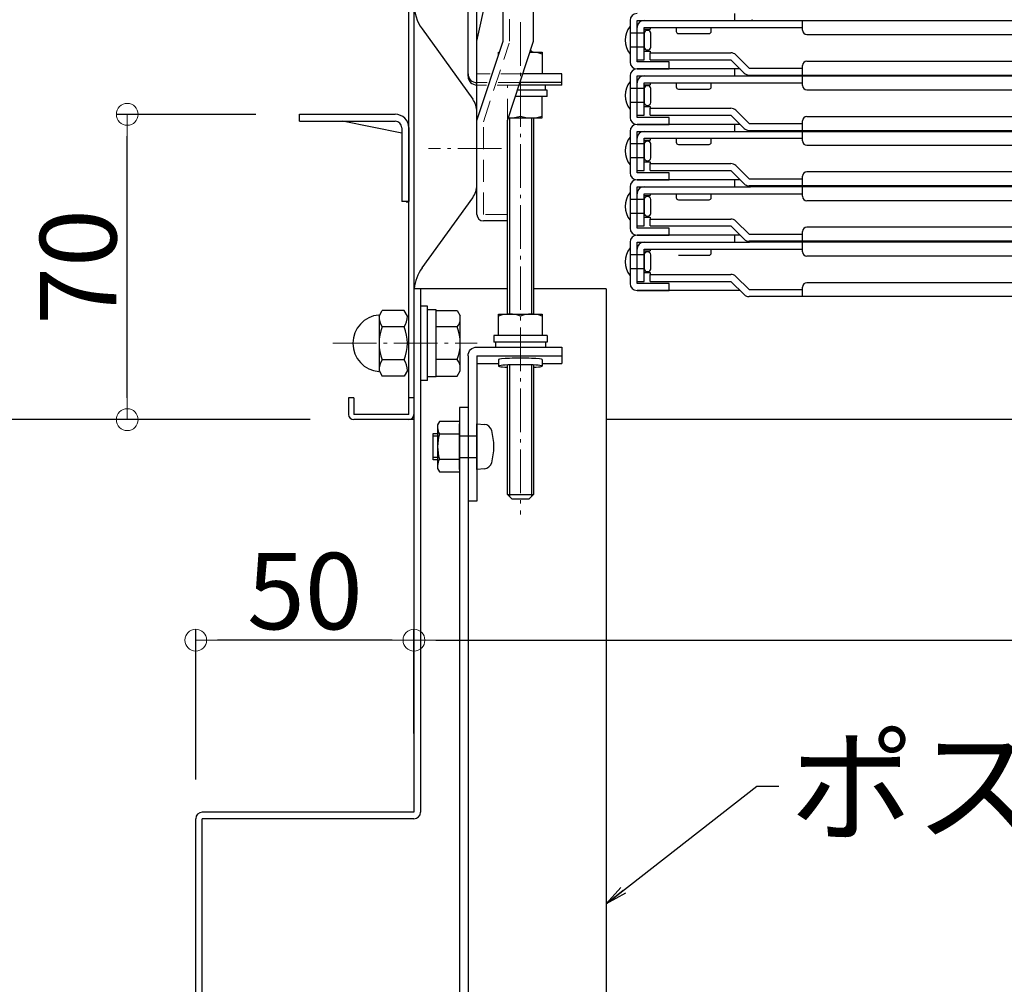
# Model space of a CAD drawing. Extents: x -4900 to -900, y -3400 to -630.
# Drawn here: x -4465 to -4240, y -3035 to -2814 of the extents above; entities that cross this region are included whole.
import ezdxf

# ---------------------------------------------------------------- set-up
doc = ezdxf.new("R2010")
doc.units = 0
doc.header["$LTSCALE"] = 10
doc.header["$MEASUREMENT"] = 0
for name, pattern in [('CENTER', [12, 5, -0.8, 0.4, -0.8, 5]), ('DASHED', [0.75, 0.5, -0.25]), ('HIDDEN', [9.525, 6.35, -3.175])]:
    doc.linetypes.add(name, pattern=pattern)
doc.layers.get('0').update_dxf_attribs({"color": 4, "linetype": 'CONTINUOUS'})
doc.layers.get('DEFPOINTS').update_dxf_attribs({"linetype": 'CONTINUOUS'})
for name, color, linetype in [('08文字', 21, 'CONTINUOUS'), ('hashigo', 31, 'CONTINUOUS'), ('ke-su', 7, 'CONTINUOUS'), ('rink1', 7, 'CONTINUOUS'), ('rink2', 7, 'CONTINUOUS'), ('teko', 7, 'CONTINUOUS'), ('ねじ', 7, 'CONTINUOUS'), ('六角ナット', 7, 'CONTINUOUS'), ('平座金', 7, 'CONTINUOUS')]:
    doc.layers.add(name, color=color, linetype=linetype)
doc.layers.add('CENTER', color=5, linetype='CENTER', lineweight=18)
doc.layers.add('SUNPOU', color=7, linetype='CONTINUOUS', lineweight=18)
doc.styles.get("Standard").update_dxf_attribs({"font": 'simplex.shx', "width": 0.7, "bigfont": 'bigfont.shx'})
doc.dimstyles.new('一般寸法', dxfattribs={"dimscale": 5, "dimtxt": 3.5, "dimasz": 1, "dimexe": 0.5, "dimexo": 2, "dimgap": 0.5, "dimtad": 1, "dimzin": 9, "dimdsep": 46, "dimtxsty": 'Standard', "dimblk1": 'ORIGIN', "dimblk2": 'ORIGIN', "dimsah": 1, "dimcen": 1, "dimclrd": 11, "dimclre": 11, "dimclrt": 2, "dimadec": 0, "dimazin": 2, "dimtfac": 1, "dimtmove": 2, "dimatfit": 3, "dimldrblk": 'OPEN', "dimfxl": 0, "dimtolj": 1, "dimtzin": 9, "dimarcsym": 0})

# ---------------------------------------------------------------- blocks, each defined once
blk = doc.blocks.new('_ORIGIN')
at = {"color": 0, "linetype": 'ByBlock'}
blk.add_line((0, 0), (-1, 0), dxfattribs=at)
blk.add_circle((0, 0), 0.5, dxfattribs=at)
blk = doc.blocks.new('*D10')
at = {"layer": 'DEFPOINTS', "color": 0}
for p in [(-4400.12, -2763.84), (-4499.11, -2905.84), (-4388.72, -2905.84)]:
    blk.add_point(p, dxfattribs=at)
at = {"layer": 'SUNPOU', "color": 11, "lineweight": -2}
for p, q in [((-4410.12, -2763.84), (-4501.61, -2763.84)), ((-4499.11, -2768.84), (-4499.11, -2900.84)), ((-4398.72, -2905.84), (-4501.61, -2905.84))]:
    blk.add_line(p, q, dxfattribs=at)
at = {"layer": 'SUNPOU', "color": 11, "lineweight": -2, "xscale": 5, "yscale": 5, "zscale": 5}
for p, rotation in [((-4499.11, -2763.84), 90), ((-4499.11, -2905.84), 270)]:
    blk.add_blockref('_ORIGIN', p, dxfattribs=dict(at, rotation=rotation))
at = {"layer": 'SUNPOU', "color": 2, "insert": (-4510.36, -2834.84), "char_height": 17.5, "attachment_point": 5, "rotation": 90}
blk.add_mtext('\\A1;142', dxfattribs=at)
blk = doc.blocks.new('_OPEN')
at = {"color": 0, "linetype": 'ByBlock'}
for p, q in [((-1, 0.167), (0, 0)), ((0, 0), (-1, -0.167)), ((0, 0), (-1, 0))]:
    blk.add_line(p, q, dxfattribs=at)
blk = doc.blocks.new('*D11')
at = {"layer": 'DEFPOINTS', "color": 0}
for p in [(-4374.92, -2905.84), (-3854.92, -2905.84), (-3854.92, -2956.39)]:
    blk.add_point(p, dxfattribs=at)
at = {"layer": 'SUNPOU', "color": 11, "lineweight": -2}
for p, q in [((-4374.92, -2915.84), (-4374.92, -2958.89)), ((-3854.92, -2915.84), (-3854.92, -2958.89)), ((-4369.92, -2956.39), (-3859.92, -2956.39))]:
    blk.add_line(p, q, dxfattribs=at)
at = {"layer": 'SUNPOU', "color": 11, "lineweight": -2, "xscale": 5, "yscale": 5, "zscale": 5, "rotation": 180}
blk.add_blockref('_ORIGIN', (-4374.92, -2956.39), dxfattribs=at)
at = {"layer": 'SUNPOU', "color": 11, "lineweight": -2, "xscale": 5, "yscale": 5, "zscale": 5}
blk.add_blockref('_ORIGIN', (-3854.92, -2956.39), dxfattribs=at)
at = {"layer": 'SUNPOU', "color": 2, "insert": (-4114.92, -2945.14), "char_height": 17.5, "attachment_point": 5}
blk.add_mtext('\\A1;開口520', dxfattribs=at)
blk = doc.blocks.new('*D13')
at = {"layer": 'DEFPOINTS', "color": 0}
for p in [(-4401.32, -2798.84), (-4469.82, -2905.84), (-4388.72, -2905.84)]:
    blk.add_point(p, dxfattribs=at)
at = {"layer": 'SUNPOU', "color": 11, "lineweight": -2}
for p, q in [((-4411.32, -2798.84), (-4472.32, -2798.84)), ((-4469.82, -2803.84), (-4469.82, -2900.84)), ((-4398.72, -2905.84), (-4472.32, -2905.84))]:
    blk.add_line(p, q, dxfattribs=at)
at = {"layer": 'SUNPOU', "color": 11, "lineweight": -2, "xscale": 5, "yscale": 5, "zscale": 5}
for p, rotation in [((-4469.82, -2798.84), 90), ((-4469.82, -2905.84), 270)]:
    blk.add_blockref('_ORIGIN', p, dxfattribs=dict(at, rotation=rotation))
at = {"layer": 'SUNPOU', "color": 2, "insert": (-4481.07, -2852.34), "char_height": 17.5, "attachment_point": 5, "rotation": 90}
blk.add_mtext('\\A1;107', dxfattribs=at)
blk = doc.blocks.new('*D14')
at = {"layer": 'DEFPOINTS', "color": 0}
for p in [(-4440.61, -2835.84), (-4401.12, -2835.84), (-4388.72, -2905.84)]:
    blk.add_point(p, dxfattribs=at)
at = {"layer": 'SUNPOU', "color": 11, "lineweight": -2}
for p, q in [((-4411.12, -2835.84), (-4443.11, -2835.84)), ((-4440.61, -2900.84), (-4440.61, -2840.84)), ((-4398.72, -2905.84), (-4443.11, -2905.84))]:
    blk.add_line(p, q, dxfattribs=at)
at = {"layer": 'SUNPOU', "color": 11, "lineweight": -2, "xscale": 5, "yscale": 5, "zscale": 5}
for p, rotation in [((-4440.61, -2835.84), 90), ((-4440.61, -2905.84), 270)]:
    blk.add_blockref('_ORIGIN', p, dxfattribs=dict(at, rotation=rotation))
at = {"layer": 'SUNPOU', "color": 2, "insert": (-4451.86, -2870.84), "char_height": 17.5, "attachment_point": 5, "rotation": 90}
blk.add_mtext('\\A1;70', dxfattribs=at)
blk = doc.blocks.new('*D20')
at = {"layer": 'DEFPOINTS', "color": 0}
for p in [(-4547.27, -2763.84), (-4400.12, -2763.84), (-4441.02, -3163.84)]:
    blk.add_point(p, dxfattribs=at)
at = {"layer": 'SUNPOU', "color": 11, "lineweight": -2}
for p, q in [((-4410.12, -2763.84), (-4549.77, -2763.84)), ((-4547.27, -3158.84), (-4547.27, -2768.84)), ((-4451.02, -3163.84), (-4549.77, -3163.84))]:
    blk.add_line(p, q, dxfattribs=at)
at = {"layer": 'SUNPOU', "color": 11, "lineweight": -2, "xscale": 5, "yscale": 5, "zscale": 5}
for p, rotation in [((-4547.27, -2763.84), 90), ((-4547.27, -3163.84), 270)]:
    blk.add_blockref('_ORIGIN', p, dxfattribs=dict(at, rotation=rotation))
at = {"layer": 'SUNPOU', "color": 2, "insert": (-4563.1, -2963.84), "char_height": 17.5, "attachment_point": 5, "rotation": 90}
blk.add_mtext('\\A1;Ｈ(min400～max1200)', dxfattribs=at)
blk = doc.blocks.new('*D61')
at = {"layer": 'DEFPOINTS', "color": 0}
for p in [(-4424.92, -2956.39), (-4374.92, -2987.82), (-4424.92, -2998.31)]:
    blk.add_point(p, dxfattribs=at)
at = {"layer": 'SUNPOU', "color": 11, "lineweight": -2}
for p, q in [((-4424.92, -2988.31), (-4424.92, -2953.89)), ((-4374.92, -2977.82), (-4374.92, -2953.89)), ((-4379.92, -2956.39), (-4419.92, -2956.39))]:
    blk.add_line(p, q, dxfattribs=at)
at = {"layer": 'SUNPOU', "color": 11, "lineweight": -2, "xscale": 5, "yscale": 5, "zscale": 5, "rotation": 180}
blk.add_blockref('_ORIGIN', (-4424.92, -2956.39), dxfattribs=at)
at = {"layer": 'SUNPOU', "color": 11, "lineweight": -2, "xscale": 5, "yscale": 5, "zscale": 5}
blk.add_blockref('_ORIGIN', (-4374.92, -2956.39), dxfattribs=at)
at = {"layer": 'SUNPOU', "color": 2, "insert": (-4399.92, -2945.14), "char_height": 17.5, "attachment_point": 5}
blk.add_mtext('\\A1;50', dxfattribs=at)

msp = doc.modelspace()

# ---------------------------------------------------------------- linework, layer by layer
for p, q in [((-4374.9184, -2742.0366), (-4374.9184, -2904.6363)), ((-4376.1184, -2904.6363), (-4376.1184, -2758.8363)), ((-4355.5184, -2822.0936), (-4355.5184, -2821.567)), ((-4355.5184, -2821.567), (-4355.3451, -2821.567)), ((-4348.3451, -2821.567), (-4345.5184, -2821.567)), ((-4345.5184, -2821.567), (-4345.5184, -2826.567)), ((-4345.5184, -2826.567), (-4349.9914, -2826.567)), ((-4374.9184, -2875.8362), (-4374.9184, -2995.8363)), ((-4353.5184, -2875.8362), (-4374.9184, -2875.8362)), ((-4373.4184, -2875.8362), (-4373.4184, -2995.8363)), ((-4330.9184, -2875.8362), (-4347.5184, -2875.8362)), ((-4330.9184, -2875.8362), (-4330.9184, -3058.8362)), ((-4360.5184, -2889.2033), (-4341.0184, -2889.2033)), ((-4360.5184, -2891.1985), (-4341.0184, -2891.1985)), ((-4360.5184, -2892.9318), (-4355.5184, -2892.9318)), ((-4355.5184, -2892.0652), (-4355.5184, -2893.5616)), ((-4345.5184, -2892.0652), (-4345.5184, -2893.5616)), ((-4345.5184, -2892.9318), (-4341.0184, -2892.9318)), ((-4388.7184, -2900.8363), (-4389.9184, -2900.8363)), ((-4389.9184, -2900.8363), (-4389.9184, -2904.6363)), ((-4388.7184, -2900.8363), (-4388.7184, -2904.6363)), ((-4374.9184, -2900.8363), (-4376.1184, -2900.8363)), ((-4364.5184, -2903.017), (-4364.5184, -3135.2436)), ((-4362.5184, -2903.017), (-4362.5184, -3135.2436)), ((-4376.1184, -2904.6363), (-4388.7184, -2904.6363)), ((-4374.9184, -2905.8363), (-4388.7184, -2905.8363)), ((-4114.9184, -2905.8363), (-4330.9184, -2905.8363)), ((-4424.9184, -3108.8363), (-4424.9184, -2997.3363)), ((-4374.9184, -2995.8363), (-4423.4184, -2995.8363)), ((-4423.4184, -3108.8363), (-4423.4184, -2997.3363)), ((-4374.9184, -2997.3363), (-4423.4184, -2997.3363))]:
    msp.add_line(p, q)
for centre, radius, start, end in [((-4353.0184, -2828.7381), 7.1711, 110.158376, 110.403039), ((-4348.0184, -2828.7381), 7.1711, 69.596961, 92.630616), ((-4388.7184, -2904.6363), 1.2, 180, 269.999939), ((-4376.1184, -2904.6363), 1.2, 270.000031, 359.999985), ((-4423.4184, -2997.3363), 1.5, 90, 180), ((-4374.9184, -2995.8363), 1.5, 270, 0)]:
    msp.add_arc(centre, radius, start, end)
for centre, start_param, end_param in [((-4350.5184, -2892.0652), 3.14159265, 6.28318531), ((-4350.5184, -2893.5616), 2.21429744, 7.21048053)]:
    msp.add_ellipse(centre, major_axis=(-5, 0), ratio=0.06239792, start_param=start_param, end_param=end_param)
at = {"layer": 'CENTER', "linetype": 'CENTER', "lineweight": 9, "ltscale": 0.2}
for p, q in [((-4350.5184, -2814.696), (-4350.5184, -2927.593)), ((-4354.8476, -2843.6363), (-4371.5978, -2843.6363)), ((-4393.4995, -2888.3362), (-4360.4109, -2888.3362))]:
    msp.add_line(p, q, dxfattribs=at)
at = {"layer": 'hashigo'}
for p, q in [((-4301.4184, -2814.3363), (-4301.4184, -2812.7363)), ((-4325.4184, -2814.3363), (-4325.4184, -2823.8363)), ((-4323.8184, -2814.3363), (-4298.0184, -2814.3363)), ((-4323.8184, -2823.8363), (-4323.8184, -2814.3363)), ((-4322.2184, -2814.3363), (-4114.9184, -2814.3363)), ((-4285.9184, -2816.5363), (-4285.9184, -2814.3363)), ((-4325.4184, -2815.6363), (-4325.4184, -2822.0363)), ((-4322.2184, -2817.2363), (-4325.4184, -2817.2363)), ((-4323.8184, -2823.3363), (-4323.8184, -2815.9363)), ((-4322.2184, -2815.9363), (-4285.9184, -2815.9363)), ((-4322.2184, -2823.3363), (-4322.2184, -2815.9363)), ((-4322.2184, -2816.3363), (-4320.8184, -2816.3363)), ((-4322.2184, -2817.2363), (-4322.2184, -2820.4363)), ((-4320.8184, -2815.9363), (-4320.8184, -2816.3363)), ((-4320.6184, -2820.4363), (-4320.6184, -2817.2363)), ((-4314.8184, -2815.9363), (-4314.8184, -2816.8363)), ((-4314.3184, -2817.3363), (-4307.3184, -2817.3363)), ((-4306.8184, -2816.8363), (-4306.8184, -2815.9363)), ((-4284.9184, -2817.5363), (-4114.9184, -2817.5363)), ((-4322.2184, -2820.4363), (-4325.4184, -2820.4363)), ((-4322.2184, -2821.3363), (-4320.8184, -2821.3363)), ((-4320.8184, -2821.3363), (-4320.8184, -2821.7363)), ((-4320.8184, -2821.7363), (-4302.3184, -2821.7363)), ((-4320.8184, -2823.3363), (-4320.8184, -2821.7363)), ((-4323.8184, -2823.3363), (-4322.2184, -2823.3363)), ((-4323.4184, -2823.8363), (-4323.8184, -2823.8363)), ((-4316.4184, -2823.8363), (-4323.4184, -2823.8363)), ((-4320.8184, -2823.3363), (-4302.3184, -2823.3363)), ((-4316.4184, -2825.4363), (-4316.4184, -2823.8363)), ((-4302.3184, -2823.3363), (-4299.2871, -2826.3676)), ((-4298.1557, -2825.2363), (-4301.1871, -2822.2049)), ((-4284.9184, -2823.6363), (-4114.9184, -2823.6363)), ((-4300.2184, -2825.4363), (-4323.8184, -2825.4363)), ((-4323.8184, -2825.4363), (-4316.4184, -2825.4363)), ((-4301.4184, -2827.0363), (-4301.4184, -2825.4363)), ((-4298.1557, -2825.2363), (-4285.9184, -2825.2363)), ((-4285.9184, -2826.8363), (-4285.9184, -2824.6363)), ((-4325.4184, -2827.0363), (-4325.4184, -2836.5363)), ((-4325.4184, -2828.3363), (-4325.4184, -2834.7363)), ((-4323.8184, -2827.0363), (-4298.0184, -2827.0363)), ((-4323.8184, -2836.5363), (-4323.8184, -2827.0363)), ((-4323.8184, -2836.0363), (-4323.8184, -2828.6363)), ((-4322.2184, -2827.0363), (-4114.9184, -2827.0363)), ((-4322.2184, -2828.6363), (-4285.9184, -2828.6363)), ((-4322.2184, -2836.0363), (-4322.2184, -2828.6363)), ((-4320.8184, -2828.6363), (-4320.8184, -2829.0363)), ((-4314.8184, -2828.6363), (-4314.8184, -2829.5363)), ((-4306.8184, -2829.5363), (-4306.8184, -2828.6363)), ((-4298.1557, -2826.8363), (-4114.9184, -2826.8363)), ((-4285.9184, -2829.2363), (-4285.9184, -2827.0363)), ((-4322.2184, -2829.9363), (-4325.4184, -2829.9363)), ((-4322.2184, -2829.0363), (-4320.8184, -2829.0363)), ((-4322.2184, -2829.9363), (-4322.2184, -2833.1363)), ((-4320.6184, -2833.1363), (-4320.6184, -2829.9363)), ((-4314.3184, -2830.0363), (-4307.3184, -2830.0363)), ((-4284.9184, -2830.2363), (-4114.9184, -2830.2363)), ((-4322.2184, -2833.1363), (-4325.4184, -2833.1363)), ((-4322.2184, -2834.0363), (-4320.8184, -2834.0363)), ((-4320.8184, -2834.0363), (-4320.8184, -2834.4363)), ((-4320.8184, -2834.4363), (-4302.3184, -2834.4363)), ((-4320.8184, -2836.0363), (-4320.8184, -2834.4363)), ((-4298.1557, -2837.9363), (-4301.1871, -2834.9049)), ((-4323.8184, -2836.0363), (-4322.2184, -2836.0363)), ((-4323.4184, -2836.5363), (-4323.8184, -2836.5363)), ((-4316.4184, -2836.5363), (-4323.4184, -2836.5363)), ((-4320.8184, -2836.0363), (-4302.3184, -2836.0363)), ((-4316.4184, -2838.1363), (-4316.4184, -2836.5363)), ((-4302.3184, -2836.0363), (-4299.2871, -2839.0676)), ((-4285.9184, -2839.5363), (-4285.9184, -2837.3363)), ((-4284.9184, -2836.3363), (-4114.9184, -2836.3363)), ((-4325.4184, -2839.7363), (-4325.4184, -2849.2363)), ((-4300.2184, -2838.1363), (-4323.8184, -2838.1363)), ((-4323.8184, -2838.1363), (-4316.4184, -2838.1363)), ((-4323.8184, -2839.7363), (-4298.0184, -2839.7363)), ((-4323.8184, -2849.2363), (-4323.8184, -2839.7363)), ((-4322.2184, -2839.7363), (-4114.9184, -2839.7363)), ((-4301.4184, -2839.7363), (-4301.4184, -2838.1363)), ((-4298.1557, -2837.9363), (-4285.9184, -2837.9363)), ((-4298.1557, -2839.5363), (-4114.9184, -2839.5363)), ((-4285.9184, -2841.9363), (-4285.9184, -2839.7363)), ((-4325.4184, -2841.0363), (-4325.4184, -2847.4363)), ((-4323.8184, -2848.7363), (-4323.8184, -2841.3363)), ((-4322.2184, -2841.3363), (-4285.9184, -2841.3363)), ((-4322.2184, -2848.7363), (-4322.2184, -2841.3363)), ((-4322.2184, -2841.7363), (-4320.8184, -2841.7363)), ((-4320.8184, -2841.3363), (-4320.8184, -2841.7363)), ((-4314.8184, -2841.3363), (-4314.8184, -2842.2363)), ((-4306.8184, -2842.2363), (-4306.8184, -2841.3363)), ((-4322.2184, -2842.6363), (-4325.4184, -2842.6363)), ((-4322.2184, -2842.6363), (-4322.2184, -2845.8363)), ((-4320.6184, -2845.8363), (-4320.6184, -2842.6363)), ((-4314.3184, -2842.7363), (-4307.3184, -2842.7363)), ((-4284.9184, -2842.9363), (-4114.9184, -2842.9363)), ((-4322.2184, -2845.8363), (-4325.4184, -2845.8363)), ((-4322.2184, -2846.7363), (-4320.8184, -2846.7363)), ((-4320.8184, -2846.7363), (-4320.8184, -2847.1363)), ((-4323.8184, -2848.7363), (-4322.2184, -2848.7363)), ((-4320.8184, -2847.1363), (-4302.3184, -2847.1363)), ((-4320.8184, -2848.7363), (-4320.8184, -2847.1363)), ((-4320.8184, -2848.7363), (-4302.3184, -2848.7363)), ((-4302.3184, -2848.7363), (-4299.2871, -2851.7676)), ((-4298.1557, -2850.6363), (-4301.1871, -2847.6049)), ((-4114.9184, -2849.0363), (-4284.9184, -2849.0363)), ((-4323.4184, -2849.2363), (-4323.8184, -2849.2363)), ((-4300.2184, -2850.8363), (-4323.8184, -2850.8363)), ((-4323.8184, -2850.8363), (-4316.4184, -2850.8363)), ((-4316.4184, -2849.2363), (-4323.4184, -2849.2363)), ((-4316.4184, -2850.8363), (-4316.4184, -2849.2363)), ((-4301.4184, -2852.4363), (-4301.4184, -2850.8363)), ((-4298.1557, -2850.6363), (-4285.9184, -2850.6363)), ((-4285.9184, -2852.2363), (-4285.9184, -2850.0363)), ((-4325.4184, -2852.4363), (-4325.4184, -2861.9363)), ((-4323.8184, -2852.4363), (-4298.0184, -2852.4363)), ((-4323.8184, -2861.9363), (-4323.8184, -2852.4363)), ((-4114.9184, -2852.2363), (-4298.1557, -2852.2363)), ((-4114.9184, -2852.4363), (-4298.0184, -2852.4363)), ((-4285.9184, -2854.6363), (-4285.9184, -2852.4363)), ((-4325.4184, -2853.7363), (-4325.4184, -2860.1363)), ((-4322.2184, -2855.3363), (-4325.4184, -2855.3363)), ((-4323.8184, -2861.4363), (-4323.8184, -2854.0363)), ((-4322.2184, -2854.0363), (-4285.9184, -2854.0363)), ((-4322.2184, -2861.4363), (-4322.2184, -2854.0363)), ((-4322.2184, -2854.4363), (-4320.8184, -2854.4363)), ((-4322.2184, -2855.3363), (-4322.2184, -2858.5363)), ((-4320.8184, -2854.0363), (-4320.8184, -2854.4363)), ((-4320.6184, -2858.5363), (-4320.6184, -2855.3363)), ((-4314.8184, -2854.0363), (-4314.8184, -2854.9363)), ((-4314.3184, -2855.4363), (-4307.3184, -2855.4363)), ((-4306.8184, -2854.9363), (-4306.8184, -2854.0363)), ((-4114.9184, -2855.6363), (-4284.9184, -2855.6363)), ((-4322.2184, -2858.5363), (-4325.4184, -2858.5363)), ((-4322.2184, -2859.4363), (-4320.8184, -2859.4363)), ((-4320.8184, -2859.4363), (-4320.8184, -2859.8363)), ((-4320.8184, -2859.8363), (-4302.3184, -2859.8363)), ((-4320.8184, -2861.4363), (-4320.8184, -2859.8363)), ((-4298.1557, -2863.3363), (-4301.1871, -2860.3049)), ((-4323.8184, -2861.4363), (-4322.2184, -2861.4363)), ((-4323.4184, -2861.9363), (-4323.8184, -2861.9363)), ((-4316.4184, -2861.9363), (-4323.4184, -2861.9363)), ((-4320.8184, -2861.4363), (-4302.3184, -2861.4363)), ((-4316.4184, -2863.5363), (-4316.4184, -2861.9363)), ((-4302.3184, -2861.4363), (-4299.2871, -2864.4676)), ((-4114.9184, -2861.7363), (-4284.9184, -2861.7363)), ((-4300.2184, -2863.5363), (-4323.8184, -2863.5363)), ((-4323.8184, -2863.5363), (-4316.4184, -2863.5363)), ((-4300.2184, -2863.5363), (-4323.8184, -2863.5363)), ((-4301.4184, -2865.1363), (-4301.4184, -2863.5363)), ((-4298.1557, -2863.3363), (-4285.9184, -2863.3363)), ((-4114.9184, -2864.9363), (-4298.1557, -2864.9363)), ((-4285.9184, -2864.9363), (-4285.9184, -2862.7363)), ((-4325.4184, -2865.1363), (-4325.4184, -2874.6363)), ((-4325.4184, -2866.4363), (-4325.4184, -2872.8363)), ((-4323.8184, -2865.1363), (-4298.0184, -2865.1363)), ((-4323.8184, -2874.6363), (-4323.8184, -2865.1363)), ((-4323.8184, -2874.1363), (-4323.8184, -2866.7363)), ((-4322.2184, -2866.7363), (-4285.9184, -2866.7363)), ((-4322.2184, -2874.1363), (-4322.2184, -2866.7363)), ((-4322.2184, -2867.1363), (-4320.8184, -2867.1363)), ((-4320.8184, -2866.7363), (-4320.8184, -2867.1363)), ((-4306.8184, -2867.6363), (-4306.8184, -2866.7363)), ((-4114.9184, -2865.1363), (-4298.0184, -2865.1363)), ((-4285.9184, -2867.3363), (-4285.9184, -2865.1363)), ((-4322.2184, -2868.0363), (-4325.4184, -2868.0363)), ((-4322.2184, -2868.0363), (-4322.2184, -2871.2363)), ((-4320.6184, -2871.2363), (-4320.6184, -2868.0363)), ((-4314.3184, -2868.1363), (-4307.3184, -2868.1363)), ((-4114.9184, -2868.3363), (-4284.9184, -2868.3363)), ((-4322.2184, -2871.2363), (-4325.4184, -2871.2363)), ((-4322.2184, -2872.1363), (-4320.8184, -2872.1363)), ((-4320.8184, -2872.1363), (-4320.8184, -2872.5363)), ((-4320.8184, -2872.5363), (-4302.3184, -2872.5363)), ((-4320.8184, -2874.1363), (-4320.8184, -2872.5363)), ((-4298.1557, -2876.0363), (-4301.1871, -2873.0049)), ((-4323.8184, -2874.1363), (-4322.2184, -2874.1363)), ((-4323.4184, -2874.6363), (-4323.8184, -2874.6363)), ((-4316.4184, -2874.6363), (-4323.4184, -2874.6363)), ((-4320.8184, -2874.1363), (-4302.3184, -2874.1363)), ((-4316.4184, -2876.2363), (-4316.4184, -2874.6363)), ((-4302.3184, -2874.1363), (-4299.2871, -2877.1676)), ((-4298.1557, -2876.0363), (-4285.9184, -2876.0363)), ((-4285.9184, -2877.6363), (-4285.9184, -2875.4363)), ((-4114.9184, -2874.4363), (-4284.9184, -2874.4363)), ((-4300.2184, -2876.2363), (-4323.8184, -2876.2363)), ((-4323.8184, -2876.2363), (-4316.4184, -2876.2363)), ((-4114.9184, -2877.6363), (-4298.1557, -2877.6363))]:
    msp.add_line(p, q, dxfattribs=at)
for centre, radius, start, end in [((-4323.8184, -2814.3363), 1.6, 90, 180), ((-4322.2184, -2815.9363), 1.6, 90, 180), ((-4298.0184, -2812.7363), 1.6, 270, 298.955024), ((-4321.3139, -2818.8363), 5.2045, 142.059184, 217.940816), ((-4321.4184, -2817.4036), 0.8173, 11.812282, 168.187718), ((-4314.3184, -2816.8363), 0.5, 180, 270), ((-4307.3184, -2816.8363), 0.5, 270, 0), ((-4284.9184, -2816.5363), 1, 180, 270), ((-4321.4184, -2820.269), 0.8173, 191.812282, 348.187718), ((-4302.3184, -2823.3363), 1.6, 45, 90), ((-4323.8184, -2823.8363), 1.6, 180, 270), ((-4284.9184, -2824.6363), 1, 90, 180), ((-4323.8184, -2827.0363), 1.6, 90, 180), ((-4298.1557, -2825.2363), 1.6, 225, 270), ((-4321.3139, -2831.5363), 5.2045, 142.059184, 217.940816), ((-4322.2184, -2828.6363), 1.6, 90, 180), ((-4298.0184, -2825.4363), 1.6, 270, 298.955024), ((-4321.4184, -2830.1036), 0.8173, 11.812282, 168.187718), ((-4314.3184, -2829.5363), 0.5, 180, 270), ((-4307.3184, -2829.5363), 0.5, 270, 0), ((-4284.9184, -2829.2363), 1, 180, 270), ((-4321.4184, -2832.969), 0.8173, 191.812282, 348.187718), ((-4302.3184, -2836.0363), 1.6, 45, 90), ((-4323.8184, -2836.5363), 1.6, 180, 270), ((-4284.9184, -2837.3363), 1, 90, 180), ((-4323.8184, -2839.7363), 1.6, 90, 180), ((-4322.2184, -2841.3363), 1.6, 90, 180), ((-4298.1557, -2837.9363), 1.6, 225, 270), ((-4298.0184, -2838.1363), 1.6, 270, 298.955024), ((-4321.3139, -2844.2363), 5.2045, 142.059184, 217.940816), ((-4321.4184, -2842.8036), 0.8173, 11.812282, 168.187718), ((-4314.3184, -2842.2363), 0.5, 180, 270), ((-4307.3184, -2842.2363), 0.5, 270, 0), ((-4284.9184, -2841.9363), 1, 180, 270), ((-4321.4184, -2845.669), 0.8173, 191.812282, 348.187718), ((-4302.3184, -2848.7363), 1.6, 45, 90), ((-4284.9184, -2850.0363), 1, 90, 180), ((-4323.8184, -2849.2363), 1.6, 180, 270), ((-4323.8184, -2852.4363), 1.6, 90, 180), ((-4322.2184, -2854.0363), 1.6, 90, 180), ((-4298.1557, -2850.6363), 1.6, 225, 270), ((-4298.0184, -2850.8363), 1.6, 270, 298.955024), ((-4321.3139, -2856.9363), 5.2045, 142.059184, 217.940816), ((-4321.4184, -2855.5036), 0.8173, 11.812282, 168.187718), ((-4314.3184, -2854.9363), 0.5, 180, 270), ((-4307.3184, -2854.9363), 0.5, 270, 0), ((-4284.9184, -2854.6363), 1, 180, 270), ((-4321.4184, -2858.369), 0.8173, 191.812282, 348.187718), ((-4302.3184, -2861.4363), 1.6, 45, 90), ((-4323.8184, -2861.9363), 1.6, 180, 270), ((-4284.9184, -2862.7363), 1, 90, 180), ((-4323.8184, -2865.1363), 1.6, 90, 180), ((-4298.1557, -2863.3363), 1.6, 225, 270), ((-4321.3139, -2869.6363), 5.2045, 142.059184, 217.940816), ((-4322.2184, -2866.7363), 1.6, 90, 180), ((-4321.4184, -2868.2036), 0.8173, 11.812282, 168.187718), ((-4307.3184, -2867.6363), 0.5, 270, 0), ((-4284.9184, -2867.3363), 1, 180, 270), ((-4321.4184, -2871.069), 0.8173, 191.812282, 348.187718), ((-4302.3184, -2874.1363), 1.6, 45, 90), ((-4323.8184, -2874.6363), 1.6, 180, 270), ((-4284.9184, -2875.4363), 1, 90, 180), ((-4298.1557, -2876.0363), 1.6, 225, 270)]:
    msp.add_arc(centre, radius, start, end, dxfattribs=at)
at = {"layer": 'ke-su', "color": 7, "linetype": 'Continuous'}
for p, q in [((-4373.0384, -2816.2563), (-4361.4584, -2832.3363)), ((-4360.5184, -2852.0263), (-4360.5184, -2835.2563)), ((-4401.1184, -2837.4363), (-4401.1184, -2835.8363)), ((-4401.1184, -2835.8363), (-4379.2184, -2835.8363)), ((-4401.1184, -2837.4363), (-4379.2184, -2837.4363)), ((-4377.7184, -2840.1563), (-4391.2784, -2837.4363)), ((-4377.7184, -2838.9363), (-4377.7184, -2855.8363)), ((-4376.1184, -2838.8363), (-4376.1184, -2855.8363)), ((-4376.1184, -2855.8363), (-4377.7184, -2855.8363)), ((-4376.7184, -2855.8363), (-4376.7184, -2855.9363)), ((-4373.0384, -2871.0263), (-4361.4584, -2854.9463)), ((-4376.7184, -2855.9363), (-4376.1184, -2855.9363)), ((-4371.8184, -2879.8363), (-4373.4184, -2879.8363)), ((-4371.8184, -2896.8363), (-4371.8184, -2879.8363)), ((-4369.8185, -2880.6362), (-4371.8184, -2880.6362)), ((-4369.8185, -2896.0363), (-4369.8185, -2880.6362)), ((-4382.9185, -2882.0863), (-4382.1936, -2880.8307)), ((-4382.9185, -2882.0863), (-4382.9185, -2894.5863)), ((-4377.1435, -2880.8307), (-4382.1936, -2880.8307)), ((-4376.4186, -2882.0863), (-4377.1435, -2880.8307)), ((-4369.8185, -2880.8363), (-4365.0113, -2880.8363)), ((-4365.0113, -2880.8363), (-4364.3185, -2882.0362)), ((-4364.3185, -2894.6362), (-4364.3185, -2882.0362)), ((-4377.1435, -2884.5835), (-4382.1936, -2884.5835)), ((-4365.0113, -2884.589), (-4369.8185, -2884.589)), ((-4377.1435, -2892.0891), (-4382.1936, -2892.0891)), ((-4365.0113, -2892.0835), (-4369.8185, -2892.0835)), ((-4382.9185, -2894.5863), (-4382.1936, -2895.8419)), ((-4377.1435, -2895.8419), (-4382.1936, -2895.8419)), ((-4376.4186, -2894.5863), (-4377.1435, -2895.8419)), ((-4369.8185, -2896.0363), (-4371.8184, -2896.0363)), ((-4369.8185, -2895.8362), (-4365.0113, -2895.8362)), ((-4365.0113, -2895.8362), (-4364.3185, -2894.6362)), ((-4371.8184, -2896.8363), (-4373.4184, -2896.8363))]:
    msp.add_line(p, q, dxfattribs=at)
at = {"layer": 'ke-su'}
msp.add_line((-4373.4184, -2879.8363), (-4373.4184, -2896.8363), dxfattribs=at)
at = {"layer": 'ke-su', "color": 7, "linetype": 'Continuous'}
for centre, radius, start, end in [((-4364.9184, -2810.4163), 10, 180, 215.753662), ((-4365.5184, -2835.2563), 5, 0, 35.753769), ((-4379.2184, -2838.9363), 3.1, 0, 89.999985), ((-4379.2184, -2838.9363), 1.5, 0, 89.999985), ((-4365.5184, -2852.0263), 5, 324.246307, 0.000015), ((-4364.9184, -2876.8663), 10, 144.246277, 174.087762), ((-4364.9184, -2876.8663), 10, 180, 180.000031), ((-4382.4185, -2888.3362), 6.5, 94.573945, 265.42606), ((-4378.2547, -2882.0863), 4.6638, 180, 212.37436), ((-4381.0824, -2882.0863), 4.6638, 327.62565, 0), ((-4367.2058, -2882.7126), 2.8874, 319.46862, 0), ((-4372.842, -2888.3362), 10.0765, 158.134522, 201.86554), ((-4386.495, -2888.3362), 10.0765, 338.13447, 21.86548), ((-4374.7986, -2888.3362), 10.4801, 339.04987, 20.95015), ((-4378.2547, -2894.5863), 4.6638, 147.625641, 180), ((-4381.0824, -2894.5863), 4.6638, 0, 32.37436), ((-4367.2058, -2893.9599), 2.8874, 0, 40.53141)]:
    msp.add_arc(centre, radius, start, end, dxfattribs=at)
at = {"layer": 'rink1', "color": 7, "linetype": 'Continuous'}
for p, q in [((-4362.5184, -2827.1142), (-4362.5184, -2759.8508)), ((-4341.0184, -2829.1142), (-4341.0184, -2826.567))]:
    msp.add_line(p, q, dxfattribs=at)
at = {"layer": 'rink1'}
for p, q in [((-4347.7897, -2821.567), (-4348.2075, -2821.1492)), ((-4341.0184, -2826.567), (-4349.9914, -2826.567)), ((-4341.0184, -2828.5666), (-4350.6497, -2828.5666)), ((-4341.0184, -2829.1142), (-4350.83, -2829.1142)), ((-4353.5184, -2881.6429), (-4353.5184, -2837.2792)), ((-4347.5184, -2836.6572), (-4347.5184, -2881.6429)), ((-4341.0184, -2889.2033), (-4341.0184, -2892.9318)), ((-4362.5184, -2891.1985), (-4362.5184, -2924.5202)), ((-4360.5184, -2891.1985), (-4360.5184, -2924.5202)), ((-4353.5184, -2922.9882), (-4353.5184, -2893.312)), ((-4347.5184, -2893.312), (-4347.5184, -2922.9882)), ((-4353.5184, -2922.9882), (-4347.5184, -2922.9882)), ((-4353.5184, -2922.9882), (-4352.5184, -2923.9882)), ((-4348.5184, -2923.9882), (-4347.5184, -2922.9882)), ((-4360.5184, -2924.5202), (-4362.5184, -2924.5202)), ((-4352.5184, -2923.9882), (-4348.5184, -2923.9882))]:
    msp.add_line(p, q, dxfattribs=at)
at = {"layer": 'rink1', "color": 3, "linetype": 'Continuous'}
for p, q in [((-4348.0184, -2821.3383), (-4348.0184, -2821.567)), ((-4353.0184, -2836.6746), (-4353.0184, -2881.6429)), ((-4348.0184, -2836.6746), (-4348.0184, -2881.6429)), ((-4353.0184, -2893.2914), (-4353.0184, -2923.4882)), ((-4348.0184, -2893.2914), (-4348.0184, -2923.4882))]:
    msp.add_line(p, q, dxfattribs=at)
at = {"layer": 'rink1', "color": 3, "linetype": 'HIDDEN'}
for p, q in [((-4364.5184, -2909.517), (-4360.5184, -2909.517)), ((-4364.5184, -2914.517), (-4360.5184, -2914.517))]:
    msp.add_line(p, q, dxfattribs=at)
at = {"layer": 'rink1'}
for centre in [(-4360.5184, -2826.5666), (-4360.5184, -2827.1142)]:
    msp.add_arc(centre, 2, 180, 270, dxfattribs=at)
at = {"layer": 'rink1', "extrusion": (0, 0, -1)}
msp.add_ellipse((-4360.5184, -2891.2029), major_axis=(-2, 0), ratio=0.99976004, start_param=0, end_param=1.57079633, dxfattribs=at)
at = {"layer": 'rink2'}
msp.add_line((-4362.5184, -2903.017), (-4364.5184, -2903.017), dxfattribs=at)
at = {"layer": 'teko', "color": 7, "linetype": 'Continuous'}
for p, q in [((-4347.5184, -2819.0564), (-4347.5184, -2749.4761)), ((-4354.5184, -2819.0564), (-4354.5184, -2750.7567)), ((-4360.5184, -2858.7911), (-4360.5184, -2759.8508)), ((-4353.5184, -2860.2911), (-4353.5184, -2837.2792))]:
    msp.add_line(p, q, dxfattribs=at)
at = {"layer": 'teko', "color": 3, "linetype": 'DASHED', "lineweight": 9}
for p, q in [((-4353.0184, -2819.0564), (-4353.0184, -2768.6831)), ((-4359.0184, -2837.5198), (-4353.0937, -2819.5255)), ((-4349.9914, -2826.567), (-4360.5184, -2826.567)), ((-4350.6497, -2828.5666), (-4360.5184, -2828.5666)), ((-4350.83, -2829.1142), (-4360.5184, -2829.1142)), ((-4353.5184, -2837.2792), (-4353.5184, -2829.1142)), ((-4359.0184, -2858.7911), (-4359.0184, -2837.5198)), ((-4353.5184, -2858.7911), (-4359.0184, -2858.7911))]:
    msp.add_line(p, q, dxfattribs=at)
at = {"layer": 'teko'}
for p, q in [((-4360.5184, -2819.0564), (-4354.5184, -2791.7327)), ((-4360.5184, -2837.2792), (-4354.5184, -2819.0564)), ((-4353.5184, -2837.2792), (-4347.5184, -2819.0564)), ((-4353.5184, -2860.2911), (-4359.0184, -2860.2911))]:
    msp.add_line(p, q, dxfattribs=at)
msp.add_arc((-4359.0184, -2858.7911), 1.5, 180, 270, dxfattribs=at)
at = {"layer": 'ねじ', "color": 7, "linetype": 'Continuous', "ltscale": 3}
for p, q in [((-4369.0718, -2906.2435), (-4369.5184, -2907.017)), ((-4369.5184, -2907.017), (-4369.5184, -2917.017)), ((-4364.5184, -2906.2435), (-4369.0718, -2906.2435)), ((-4364.5184, -2906.2435), (-4364.5184, -2917.7905)), ((-4364.5184, -2917.267), (-4364.5184, -2906.767)), ((-4360.5184, -2906.767), (-4358.7852, -2906.9187)), ((-4360.5184, -2917.267), (-4360.5184, -2906.767)), ((-4370.5184, -2909.017), (-4369.5184, -2909.017)), ((-4370.5184, -2915.017), (-4370.5184, -2909.017)), ((-4364.5184, -2909.1303), (-4369.0718, -2909.1303)), ((-4369.5184, -2915.017), (-4370.5184, -2915.017)), ((-4369.0718, -2914.9038), (-4364.5184, -2914.9038)), ((-4369.5184, -2917.017), (-4369.0718, -2917.7905)), ((-4369.0718, -2917.7905), (-4364.5184, -2917.7905)), ((-4358.7852, -2917.1154), (-4360.5184, -2917.267))]:
    msp.add_line(p, q, dxfattribs=at)
at = {"layer": 'ねじ', "color": 3, "linetype": 'Continuous', "ltscale": 3}
for p, q in [((-4370.5184, -2909.517), (-4369.5184, -2909.517)), ((-4369.5184, -2914.517), (-4370.5184, -2914.517))]:
    msp.add_line(p, q, dxfattribs=at)
at = {"layer": 'ねじ', "color": 7, "linetype": 'Continuous', "ltscale": 3}
for centre, radius, start, end in [((-4366.9626, -2907.6869), 2.5558, 180, 214.384247), ((-4358.9508, -2908.8114), 1.9, 15.362485, 85), ((-4359.965, -2912.017), 9.5534, 162.412046, 197.587954), ((-4370.6184, -2912.017), 14, 344.637515, 15.362485), ((-4366.9626, -2916.3472), 2.5558, 145.615753, 180), ((-4358.9508, -2915.2226), 1.9, 275, 344.637515)]:
    msp.add_arc(centre, radius, start, end, dxfattribs=at)
at = {"layer": '六角ナット', "color": 7, "linetype": 'Continuous', "ltscale": 3}
for p, q in [((-4344.4184, -2831.7629), (-4351.7021, -2831.7629)), ((-4345.5184, -2836.6746), (-4345.5184, -2831.7629)), ((-4353.3193, -2836.6746), (-4345.5184, -2836.6746)), ((-4355.5184, -2881.6429), (-4345.5184, -2881.6429)), ((-4355.5184, -2886.5546), (-4355.5184, -2881.6429)), ((-4345.5184, -2881.6429), (-4345.5184, -2886.5546)), ((-4344.4184, -2886.5546), (-4356.6184, -2886.5546))]:
    msp.add_line(p, q, dxfattribs=at)
for centre, start, end in [((-4353.0184, -2829.5035), 267.611411, 290.403039), ((-4348.0184, -2829.5035), 249.596961, 290.403039), ((-4353.0184, -2888.814), 69.596961, 110.403039), ((-4348.0184, -2888.814), 69.596961, 110.403039)]:
    msp.add_arc(centre, 7.1711, start, end, dxfattribs=at)
at = {"layer": '平座金'}
for p, q in [((-4344.4184, -2830.2668), (-4351.2095, -2830.2668)), ((-4344.7684, -2830.2668), (-4344.7684, -2829.1142)), ((-4344.4184, -2831.7629), (-4344.4184, -2830.2668)), ((-4356.6184, -2886.5546), (-4356.6184, -2888.0507)), ((-4344.4184, -2886.5546), (-4344.4184, -2888.0507)), ((-4344.4184, -2888.0507), (-4356.6184, -2888.0507)), ((-4356.2684, -2888.0507), (-4356.2684, -2889.2033)), ((-4344.7684, -2888.0507), (-4344.7684, -2889.2033))]:
    msp.add_line(p, q, dxfattribs=at)

# ---------------------------------------------------------------- texts
at = {"layer": '08文字', "color": 2, "insert": (-4288.8471, -2979.334), "char_height": 21, "attachment_point": 1}
msp.add_mtext('ポスト', dxfattribs=at)

# ---------------------------------------------------------------- dimensions: what is measured, and where the dimension line sits
at = {"layer": 'SUNPOU'}
dim = msp.add_linear_dim(base=(-4547.2693, -2763.8363), p1=(-4441.0182, -3163.8363), p2=(-4400.1184, -2763.8363), angle=90, text='Ｈ(min400～max1200)', dimstyle='一般寸法', dxfattribs=at)
dim.commit()
dim.dimension.update_dxf_attribs({"geometry": '*D20', "text_midpoint": (-4563.1027, -2963.8363)})
for base, p1, p2, picture, middle in [((-4499.1083, -2905.8363), (-4400.1184, -2763.8363), (-4388.7184, -2905.8363), '*D10', (-4510.3583, -2834.8363)), ((-4469.8158, -2905.8363), (-4401.3184, -2798.8363), (-4388.7184, -2905.8363), '*D13', (-4481.0658, -2852.3363)), ((-4440.6064, -2835.8363), (-4388.7184, -2905.8363), (-4401.1184, -2835.8363), '*D14', (-4451.8564, -2870.8363))]:
    dim = msp.add_linear_dim(base=base, p1=p1, p2=p2, angle=90, dimstyle='一般寸法', dxfattribs=at)
    dim.commit()
    dim.dimension.update_dxf_attribs({"geometry": picture, "text_midpoint": middle})
dim = msp.add_linear_dim(base=(-3854.9184, -2956.3948), p1=(-4374.9184, -2905.8363), p2=(-3854.9184, -2905.8363), text='開口<>', dimstyle='一般寸法', dxfattribs=at)
dim.commit()
dim.dimension.update_dxf_attribs({"geometry": '*D11', "text_midpoint": (-4114.9184, -2945.1448)})
dim = msp.add_linear_dim(base=(-4424.9184, -2956.3948), p1=(-4374.9184, -2987.8157), p2=(-4424.9184, -2998.3147), dimstyle='一般寸法', dxfattribs=at)
dim.commit()
dim.dimension.update_dxf_attribs({"geometry": '*D61', "text_midpoint": (-4399.9184, -2945.1448)})

# ---------------------------------------------------------------- leaders
at = {"layer": '08文字', "annotation_type": 0, "has_hookline": 1, "hookline_direction": 0, "text_width": 45.08}
msp.add_leader([(-4330.9184, -3016.8154), (-4296.3471, -2989.834), (-4291.3471, -2989.834)], dimstyle='一般寸法', override={"dimgap": 0.5, "dimtad": 0}, dxfattribs=at)

doc.saveas('drawing.dxf')
